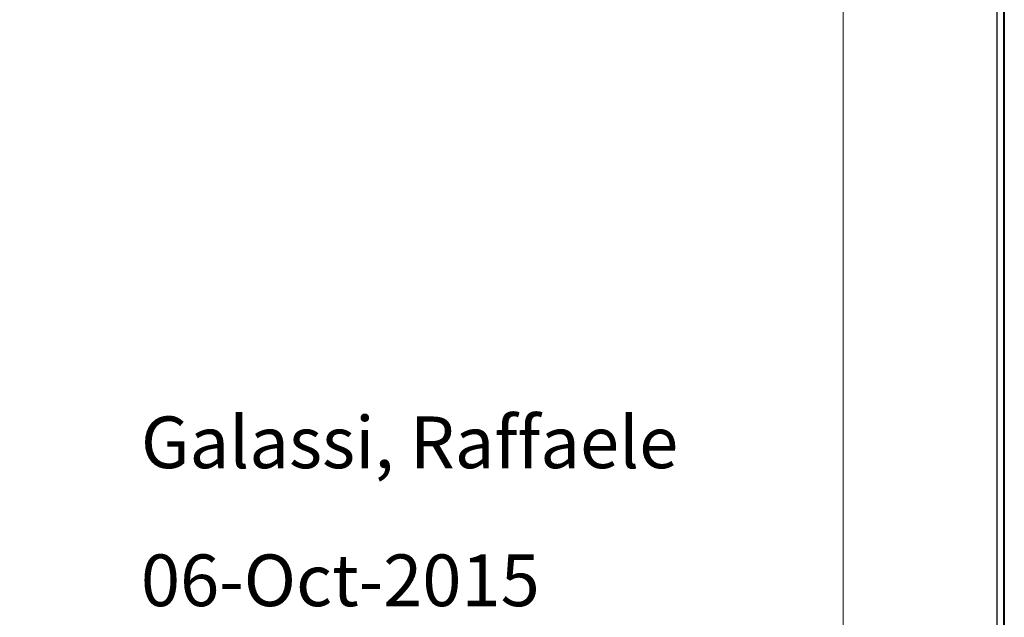
# Model space of a CAD drawing. Units: millimetres. Extents: x -304 to 297, y 0 to 210.
# Drawn here: x 254 to 297, y 27 to 53 of the extents above; entities that cross this region are included whole.
import ezdxf

# ---------------------------------------------------------------- set-up
doc = ezdxf.new("R2010")
doc.units = ezdxf.units.MM
doc.header["$MEASUREMENT"] = 0
doc.layers.add('Livello 1', color=7, linetype='Continuous')
picture_1 = doc.add_image_def('image2.png', size_in_pixel=(164, 190))

# ---------------------------------------------------------------- blocks, each defined once
blk = doc.blocks.new('block 7')
at = {"layer": 'Livello 1', "lineweight": 0}
blk.add_lwpolyline([(244.475, 6.815), (296.672, 6.815), (296.672, 74.083), (244.475, 74.083), (244.475, 6.815)], dxfattribs=at)
at = {"layer": 'Livello 1'}
image = blk.add_image(picture_1, insert=(244.475, 6.815), size_in_units=(52.197, 67.268), dxfattribs=at)
blk = doc.blocks.new('block 6')
at = {"layer": 'Livello 1', "color": 7, "lineweight": 40}
blk.add_lwpolyline([(0, 0), (297, 0), (297, 210)], dxfattribs=at)
at = {"layer": 'Livello 1', "lineweight": 0}
blk.add_lwpolyline([(0, 209.903), (296.686, 209.903), (296.686, 0), (0, 0), (0, 209.903)], dxfattribs=at)
at = {"layer": 'Livello 1', "color": 7, "lineweight": 15}
blk.add_lwpolyline([(7, 7), (290, 7), (290, 203)], dxfattribs=at)
at = {"layer": 'Livello 1'}
blk.add_blockref('block 7', (0, 0), dxfattribs=at)
at = {"layer": 'Livello 1', "color": 7, "char_height": 2.2479, "attachment_point": 7}
for s, insert in [('\\fHelvetica\u202d \u202cעבה|b0|i0|c0|p34;\\W1;Galassi, Raffaele', (259.475, 33)), ('\\fHelvetica\u202d \u202cעבה|b0|i0|c0|p34;\\W1;06-Oct-2015', (259.475, 27))]:
    blk.add_mtext(s, dxfattribs=dict(at, insert=insert))
blk = doc.blocks.new('block 5')
at = {"layer": 'Livello 1'}
blk.add_blockref('block 6', (0, 0), dxfattribs=at)

msp = doc.modelspace()

# ---------------------------------------------------------------- block references
at = {"layer": 'Livello 1'}
msp.add_blockref('block 5', (0, 0), dxfattribs=at)

doc.saveas('drawing.dxf')
